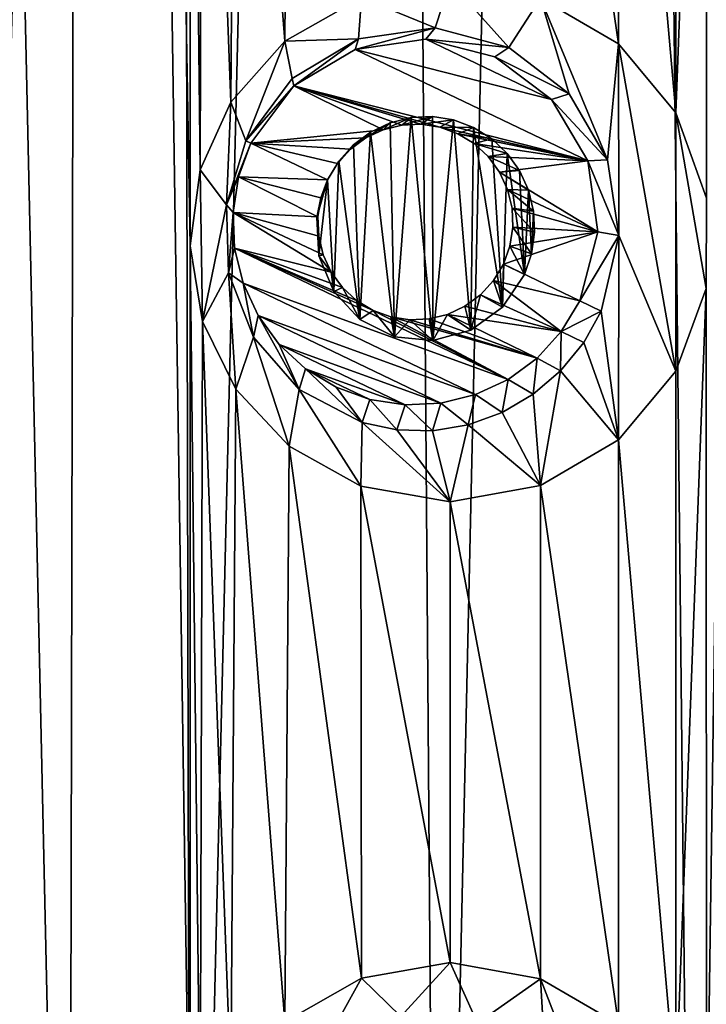
# Model space of a CAD drawing. Units: millimetres. Extents: x -119 to 94, y 37 to 948.
# Drawn here: x -113 to -109, y 886 to 891 of the extents above; entities that cross this region are included whole.
import ezdxf

# ---------------------------------------------------------------- set-up
doc = ezdxf.new("R2010")
doc.units = ezdxf.units.MM
doc.header["$LTSCALE"] = 65.185185
for name, color, linetype in [('193', 7, 'CONTINUOUS'), ('194', 7, 'CONTINUOUS'), ('296', 7, 'CONTINUOUS'), ('297', 7, 'CONTINUOUS'), ('443', 7, 'CONTINUOUS'), ('444', 7, 'CONTINUOUS'), ('445', 7, 'CONTINUOUS')]:
    doc.layers.add(name, color=color, linetype=linetype)

msp = doc.modelspace()

# ---------------------------------------------------------------- linework, layer by layer
at = {"layer": '193', "linetype": 'Continuous'}
for points in [[(-113.5235, 881.2585, 9.5087), (-112.3637, 881.2585, 10.1798), (-113.2501, 921.2585, 9.6801), (-113.5235, 881.2585, 9.5087)], [(-113.2501, 921.2585, 9.6801), (-112.3637, 881.2585, 10.1798), (-112.2813, 921.2585, 10.2223), (-113.2501, 921.2585, 9.6801)], [(-111.7394, 881.2585, -10.4854), (-112.9382, 881.2585, -9.8653), (-111.8267, 921.2585, -10.4448), (-111.7394, 881.2585, -10.4854)], [(-111.8267, 921.2585, -10.4448), (-112.9382, 881.2585, -9.8653), (-112.7433, 921.2585, -9.9758), (-111.8267, 921.2585, -10.4448)], [(-112.2813, 921.2585, 10.2223), (-112.3637, 881.2585, 10.1798), (-111.7433, 885.165, 10.4836), (-112.2813, 921.2585, 10.2223)], [(-111.7433, 895.198, 10.4836), (-112.2813, 921.2585, 10.2223), (-111.7433, 890.1942, 10.4836), (-111.7433, 895.198, 10.4836)], [(-111.7433, 890.1942, 10.4836), (-112.2813, 921.2585, 10.2223), (-111.7433, 885.165, 10.4836), (-111.7433, 890.1942, 10.4836)], [(-110.7786, 921.2585, -10.8889), (-111.7394, 881.2585, -10.4854), (-111.8267, 921.2585, -10.4448), (-110.7786, 921.2585, -10.8889)], [(-110.4736, 881.2585, -11.0014), (-111.7394, 881.2585, -10.4854), (-110.7786, 921.2585, -10.8889), (-110.4736, 881.2585, -11.0014)], [(-109.5832, 921.2585, -11.2894), (-110.4736, 881.2585, -11.0014), (-110.7786, 921.2585, -10.8889), (-109.5832, 921.2585, -11.2894)], [(-109.1535, 881.2585, -11.4081), (-110.4736, 881.2585, -11.0014), (-109.5832, 921.2585, -11.2894), (-109.1535, 881.2585, -11.4081)], [(-108.5833, 921.2585, -11.5459), (-109.1535, 881.2585, -11.4081), (-109.5832, 921.2585, -11.2894), (-108.5833, 921.2585, -11.5459)], [(-107.7921, 881.2585, -11.7015), (-109.1535, 881.2585, -11.4081), (-108.5833, 921.2585, -11.5459), (-107.7921, 881.2585, -11.7015)], [(-109.096, 895.4436, 11.423), (-109.0981, 894.9801, 11.4224), (-109.096, 890.4398, 11.423), (-109.096, 895.4436, 11.423)], [(-111.6797, 894.8107, 10.5128), (-111.7433, 895.198, 10.4836), (-111.6912, 890.5847, 10.5075), (-111.6797, 894.8107, 10.5128)], [(-111.6912, 890.5847, 10.5075), (-111.7433, 895.198, 10.4836), (-111.7433, 890.1942, 10.4836), (-111.6912, 890.5847, 10.5075)], [(-109.0981, 894.9801, 11.4224), (-109.2531, 894.5558, 11.3817), (-109.2527, 890.8772, 11.3818), (-109.0981, 894.9801, 11.4224)], [(-109.096, 890.4398, 11.423), (-109.0981, 894.9801, 11.4224), (-109.2527, 890.8772, 11.3818), (-109.096, 890.4398, 11.423)], [(-111.5348, 890.9312, 10.5779), (-111.6797, 894.8107, 10.5128), (-111.6912, 890.5847, 10.5075), (-111.5348, 890.9312, 10.5779)], [(-111.5087, 894.4629, 10.5894), (-111.6797, 894.8107, 10.5128), (-111.5348, 890.9312, 10.5779), (-111.5087, 894.4629, 10.5894)], [(-109.2531, 894.5558, 11.3817), (-109.5463, 894.203, 11.3001), (-109.2527, 890.8772, 11.3818), (-109.2531, 894.5558, 11.3817)], [(-111.2571, 891.2445, 10.6976), (-111.5087, 894.4629, 10.5894), (-111.5348, 890.9312, 10.5779), (-111.2571, 891.2445, 10.6976)], [(-111.2359, 894.1716, 10.7065), (-111.5087, 894.4629, 10.5894), (-111.2571, 891.2445, 10.6976), (-111.2359, 894.1716, 10.7065)], [(-110.8648, 891.4683, 10.8558), (-111.2359, 894.1716, 10.7065), (-111.2571, 891.2445, 10.6976), (-110.8648, 891.4683, 10.8558)], [(-109.5463, 894.203, 11.3001), (-109.9467, 893.9685, 11.1789), (-109.5469, 891.2312, 11.3), (-109.5463, 894.203, 11.3001)], [(-109.2527, 890.8772, 11.3818), (-109.5463, 894.203, 11.3001), (-109.5469, 891.2312, 11.3), (-109.2527, 890.8772, 11.3818)], [(-109.5469, 891.2312, 11.3), (-109.9467, 893.9685, 11.1789), (-109.9466, 891.4652, 11.1789), (-109.5469, 891.2312, 11.3)], [(-109.096, 890.4398, 11.423), (-109.0981, 889.9763, 11.4224), (-109.096, 885.4106, 11.423), (-109.096, 890.4398, 11.423)], [(-111.6797, 889.8069, 10.5128), (-111.7433, 890.1942, 10.4836), (-111.6912, 885.5555, 10.5075), (-111.6797, 889.8069, 10.5128)], [(-111.6912, 885.5555, 10.5075), (-111.7433, 890.1942, 10.4836), (-111.7433, 885.165, 10.4836), (-111.6912, 885.5555, 10.5075)], [(-109.0981, 889.9763, 11.4224), (-109.2531, 889.552, 11.3817), (-109.2527, 885.848, 11.3818), (-109.0981, 889.9763, 11.4224)], [(-109.096, 885.4106, 11.423), (-109.0981, 889.9763, 11.4224), (-109.2527, 885.848, 11.3818), (-109.096, 885.4106, 11.423)], [(-111.5348, 885.902, 10.5779), (-111.6797, 889.8069, 10.5128), (-111.6912, 885.5555, 10.5075), (-111.5348, 885.902, 10.5779)], [(-111.5087, 889.4591, 10.5894), (-111.6797, 889.8069, 10.5128), (-111.5348, 885.902, 10.5779), (-111.5087, 889.4591, 10.5894)], [(-109.2531, 889.552, 11.3817), (-109.5463, 889.1992, 11.3001), (-109.2527, 885.848, 11.3818), (-109.2531, 889.552, 11.3817)], [(-111.2571, 886.2153, 10.6976), (-111.5087, 889.4591, 10.5894), (-111.5348, 885.902, 10.5779), (-111.2571, 886.2153, 10.6976)], [(-111.2359, 889.1678, 10.7065), (-111.5087, 889.4591, 10.5894), (-111.2571, 886.2153, 10.6976), (-111.2359, 889.1678, 10.7065)], [(-109.5463, 889.1992, 11.3001), (-109.9467, 888.9647, 11.1789), (-109.5469, 886.202, 11.3), (-109.5463, 889.1992, 11.3001)], [(-109.2527, 885.848, 11.3818), (-109.5463, 889.1992, 11.3001), (-109.5469, 886.202, 11.3), (-109.2527, 885.848, 11.3818)], [(-110.8648, 886.4391, 10.8558), (-111.2359, 889.1678, 10.7065), (-111.2571, 886.2153, 10.6976), (-110.8648, 886.4391, 10.8558)], [(-110.8671, 888.9617, 10.8549), (-111.2359, 889.1678, 10.7065), (-110.8648, 886.4391, 10.8558), (-110.8671, 888.9617, 10.8549)], [(-110.4102, 888.8814, 11.0238), (-110.8671, 888.9617, 10.8549), (-110.4102, 886.5192, 11.0238), (-110.4102, 888.8814, 11.0238)], [(-110.4102, 886.5192, 11.0238), (-110.8671, 888.9617, 10.8549), (-110.8648, 886.4391, 10.8558), (-110.4102, 886.5192, 11.0238)], [(-109.9467, 888.9647, 11.1789), (-110.4102, 888.8814, 11.0238), (-109.9466, 886.436, 11.1789), (-109.9467, 888.9647, 11.1789)], [(-109.5469, 886.202, 11.3), (-109.9467, 888.9647, 11.1789), (-109.9466, 886.436, 11.1789), (-109.5469, 886.202, 11.3)], [(-110.4102, 888.8814, 11.0238), (-110.4102, 886.5192, 11.0238), (-109.9466, 886.436, 11.1789), (-110.4102, 888.8814, 11.0238)]]:
    msp.add_3dface(points, dxfattribs=at)
at = {"layer": '194', "linetype": 'Continuous'}
for points in [[(-110.4102, 891.5484, 11.0238), (-110.8648, 891.4683, 10.8558), (-110.4875, 891.3128, 10.9964), (-110.4102, 891.5484, 11.0238)], [(-110.1094, 891.2121, 11.1262), (-110.4102, 891.5484, 11.0238), (-110.4875, 891.3128, 10.9964), (-110.1094, 891.2121, 11.1262)], [(-109.9466, 891.4652, 11.1789), (-110.4102, 891.5484, 11.0238), (-110.1094, 891.2121, 11.1262), (-109.9466, 891.4652, 11.1789)], [(-110.8648, 891.4683, 10.8558), (-111.2571, 891.2445, 10.6976), (-110.8806, 891.2563, 10.8496), (-110.8648, 891.4683, 10.8558)], [(-110.4875, 891.3128, 10.9964), (-110.8648, 891.4683, 10.8558), (-110.8806, 891.2563, 10.8496), (-110.4875, 891.3128, 10.9964)], [(-109.8004, 890.9743, 11.2245), (-109.9466, 891.4652, 11.1789), (-110.1094, 891.2121, 11.1262), (-109.8004, 890.9743, 11.2245)], [(-109.5469, 891.2312, 11.3), (-109.9466, 891.4652, 11.1789), (-109.6029, 890.6349, 11.2836), (-109.5469, 891.2312, 11.3)], [(-109.6029, 890.6349, 11.2836), (-109.9466, 891.4652, 11.1789), (-109.8004, 890.9743, 11.2245), (-109.6029, 890.6349, 11.2836)], [(-111.2571, 891.2445, 10.6976), (-111.5348, 890.9312, 10.5779), (-111.458, 890.7339, 10.6116), (-111.2571, 891.2445, 10.6976)], [(-111.2571, 891.2445, 10.6976), (-111.458, 890.7339, 10.6116), (-111.22, 891.052, 10.713), (-111.2571, 891.2445, 10.6976)], [(-110.8806, 891.2563, 10.8496), (-111.2571, 891.2445, 10.6976), (-111.22, 891.052, 10.713), (-110.8806, 891.2563, 10.8496)], [(-109.5453, 890.2476, 11.3004), (-109.5469, 891.2312, 11.3), (-109.6029, 890.6349, 11.2836), (-109.5453, 890.2476, 11.3004)], [(-109.2531, 889.552, 11.3817), (-109.2527, 890.8772, 11.3818), (-109.5469, 891.2312, 11.3), (-109.2531, 889.552, 11.3817)], [(-109.2531, 889.552, 11.3817), (-109.5469, 891.2312, 11.3), (-109.5453, 890.2476, 11.3004), (-109.2531, 889.552, 11.3817)], [(-111.5348, 890.9312, 10.5779), (-111.6912, 890.5847, 10.5075), (-111.5569, 890.4041, 10.568), (-111.5348, 890.9312, 10.5779)], [(-111.458, 890.7339, 10.6116), (-111.5348, 890.9312, 10.5779), (-111.5569, 890.4041, 10.568), (-111.458, 890.7339, 10.6116)], [(-110.7176, 890.8257, 10.912), (-110.695, 889.7286, 10.9205), (-110.6094, 890.8527, 10.9522), (-110.7176, 890.8257, 10.912)], [(-110.695, 889.7286, 10.9205), (-110.4984, 889.7095, 10.9925), (-110.6094, 890.8527, 10.9522), (-110.695, 889.7286, 10.9205)], [(-110.6094, 890.8527, 10.9522), (-110.4984, 889.7095, 10.9925), (-110.5, 890.8573, 10.9919), (-110.6094, 890.8527, 10.9522)], [(-110.5, 890.8573, 10.9919), (-110.4984, 889.7095, 10.9925), (-110.3925, 890.8401, 11.03), (-110.5, 890.8573, 10.9919)], [(-110.4984, 889.7095, 10.9925), (-110.3046, 889.7626, 11.0606), (-110.3925, 890.8401, 11.03), (-110.4984, 889.7095, 10.9925)], [(-110.3925, 890.8401, 11.03), (-110.3046, 889.7626, 11.0606), (-110.2898, 890.8014, 11.0657), (-110.3925, 890.8401, 11.03)], [(-109.2531, 889.552, 11.3817), (-109.0981, 889.9763, 11.4224), (-109.2527, 890.8772, 11.3818), (-109.2531, 889.552, 11.3817)], [(-109.0981, 889.9763, 11.4224), (-109.096, 890.4398, 11.423), (-109.2527, 890.8772, 11.3818), (-109.0981, 889.9763, 11.4224)], [(-110.8179, 890.7778, 10.8739), (-110.695, 889.7286, 10.9205), (-110.7176, 890.8257, 10.912), (-110.8179, 890.7778, 10.8739)], [(-110.3046, 889.7626, 11.0606), (-110.1421, 889.8801, 11.1154), (-110.2898, 890.8014, 11.0657), (-110.3046, 889.7626, 11.0606)], [(-110.2898, 890.8014, 11.0657), (-110.1421, 889.8801, 11.1154), (-110.1969, 890.7432, 11.0972), (-110.2898, 890.8014, 11.0657)], [(-110.9061, 890.7118, 10.8397), (-110.8726, 889.8174, 10.8528), (-110.8179, 890.7778, 10.8739), (-110.9061, 890.7118, 10.8397)], [(-110.8726, 889.8174, 10.8528), (-110.695, 889.7286, 10.9205), (-110.8179, 890.7778, 10.8739), (-110.8726, 889.8174, 10.8528)], [(-110.1969, 890.7432, 11.0972), (-110.1421, 889.8801, 11.1154), (-110.1182, 890.6688, 11.1234), (-110.1969, 890.7432, 11.0972)], [(-110.9812, 890.6286, 10.8101), (-110.8726, 889.8174, 10.8528), (-110.9061, 890.7118, 10.8397), (-110.9812, 890.6286, 10.8101)], [(-110.1421, 889.8801, 11.1154), (-110.0285, 890.0481, 11.1526), (-110.1182, 890.6688, 11.1234), (-110.1421, 889.8801, 11.1154)], [(-110.1182, 890.6688, 11.1234), (-110.0285, 890.0481, 11.1526), (-110.0549, 890.5802, 11.1441), (-110.1182, 890.6688, 11.1234)], [(-111.6912, 890.5847, 10.5075), (-111.7433, 890.1942, 10.4836), (-111.6797, 889.8069, 10.5128), (-111.6912, 890.5847, 10.5075)], [(-111.6912, 890.5847, 10.5075), (-111.6797, 889.8069, 10.5128), (-111.5569, 890.4041, 10.568), (-111.6912, 890.5847, 10.5075)], [(-111.0389, 890.5329, 10.7871), (-111.0055, 889.9608, 10.8005), (-110.9812, 890.6286, 10.8101), (-111.0389, 890.5329, 10.7871)], [(-111.0055, 889.9608, 10.8005), (-110.8726, 889.8174, 10.8528), (-110.9812, 890.6286, 10.8101), (-111.0055, 889.9608, 10.8005)], [(-110.0549, 890.5802, 11.1441), (-110.0285, 890.0481, 11.1526), (-110.009, 890.4797, 11.1589), (-110.0549, 890.5802, 11.1441)], [(-111.0939, 890.3395, 10.7649), (-111.0824, 890.1434, 10.7696), (-111.0389, 890.5329, 10.7871), (-111.0939, 890.3395, 10.7649)], [(-111.0824, 890.1434, 10.7696), (-111.0055, 889.9608, 10.8005), (-111.0389, 890.5329, 10.7871), (-111.0824, 890.1434, 10.7696)], [(-110.009, 890.4797, 11.1589), (-110.0285, 890.0481, 11.1526), (-109.9928, 890.1541, 11.1642), (-110.009, 890.4797, 11.1589)], [(-109.9832, 890.373, 11.1672), (-110.009, 890.4797, 11.1589), (-109.9928, 890.1541, 11.1642), (-109.9832, 890.373, 11.1672)], [(-111.5569, 890.4041, 10.568), (-111.6797, 889.8069, 10.5128), (-111.5453, 890.0565, 10.5732), (-111.5569, 890.4041, 10.568)], [(-109.9777, 890.2641, 11.169), (-109.9832, 890.373, 11.1672), (-109.9928, 890.1541, 11.1642), (-109.9777, 890.2641, 11.169)], [(-109.636, 889.8598, 11.274), (-109.5463, 889.1992, 11.3001), (-109.5453, 890.2476, 11.3004), (-109.636, 889.8598, 11.274)], [(-109.5463, 889.1992, 11.3001), (-109.2531, 889.552, 11.3817), (-109.5453, 890.2476, 11.3004), (-109.5463, 889.1992, 11.3001)], [(-111.6797, 889.8069, 10.5128), (-111.5087, 889.4591, 10.5894), (-111.5453, 890.0565, 10.5732), (-111.6797, 889.8069, 10.5128)], [(-111.5453, 890.0565, 10.5732), (-111.5087, 889.4591, 10.5894), (-111.4172, 889.7255, 10.6293), (-111.5453, 890.0565, 10.5732)], [(-109.7256, 889.6982, 11.2472), (-109.5463, 889.1992, 11.3001), (-109.636, 889.8598, 11.274), (-109.7256, 889.6982, 11.2472)], [(-111.5087, 889.4591, 10.5894), (-111.2359, 889.1678, 10.7065), (-111.4172, 889.7255, 10.6293), (-111.5087, 889.4591, 10.5894)], [(-111.4172, 889.7255, 10.6293), (-111.2359, 889.1678, 10.7065), (-111.1835, 889.4585, 10.7282), (-111.4172, 889.7255, 10.6293)], [(-109.8436, 889.5534, 11.2112), (-109.5463, 889.1992, 11.3001), (-109.7256, 889.6982, 11.2472), (-109.8436, 889.5534, 11.2112)], [(-109.984, 889.433, 11.167), (-109.9467, 888.9647, 11.1789), (-109.8436, 889.5534, 11.2112), (-109.984, 889.433, 11.167)], [(-109.9467, 888.9647, 11.1789), (-109.5463, 889.1992, 11.3001), (-109.8436, 889.5534, 11.2112), (-109.9467, 888.9647, 11.1789)], [(-111.2359, 889.1678, 10.7065), (-110.8671, 888.9617, 10.8549), (-111.1835, 889.4585, 10.7282), (-111.2359, 889.1678, 10.7065)], [(-111.1835, 889.4585, 10.7282), (-110.8671, 888.9617, 10.8549), (-110.8617, 889.288, 10.857), (-111.1835, 889.4585, 10.7282)], [(-110.1429, 889.34, 11.1152), (-109.9467, 888.9647, 11.1789), (-109.984, 889.433, 11.167), (-110.1429, 889.34, 11.1152)], [(-110.3176, 889.2766, 11.0561), (-109.9467, 888.9647, 11.1789), (-110.1429, 889.34, 11.1152), (-110.3176, 889.2766, 11.0561)], [(-110.8671, 888.9617, 10.8549), (-110.4102, 888.8814, 11.0238), (-110.8617, 889.288, 10.857), (-110.8671, 888.9617, 10.8549)], [(-110.8617, 889.288, 10.857), (-110.4102, 888.8814, 11.0238), (-110.6828, 889.2504, 10.925), (-110.8617, 889.288, 10.857)], [(-110.5002, 889.2464, 10.9918), (-110.4102, 888.8814, 11.0238), (-110.3176, 889.2766, 11.0561), (-110.5002, 889.2464, 10.9918)], [(-110.4102, 888.8814, 11.0238), (-109.9467, 888.9647, 11.1789), (-110.3176, 889.2766, 11.0561), (-110.4102, 888.8814, 11.0238)], [(-110.6828, 889.2504, 10.925), (-110.4102, 888.8814, 11.0238), (-110.5002, 889.2464, 10.9918), (-110.6828, 889.2504, 10.925)], [(-110.4102, 886.5192, 11.0238), (-110.8648, 886.4391, 10.8558), (-110.6633, 886.2423, 10.9322), (-110.4102, 886.5192, 11.0238)], [(-110.2702, 886.2078, 11.0723), (-110.4102, 886.5192, 11.0238), (-110.6633, 886.2423, 10.9322), (-110.2702, 886.2078, 11.0723)], [(-109.9466, 886.436, 11.1789), (-110.4102, 886.5192, 11.0238), (-110.2702, 886.2078, 11.0723), (-109.9466, 886.436, 11.1789)], [(-110.8648, 886.4391, 10.8558), (-111.2571, 886.2153, 10.6976), (-111.0429, 886.118, 10.7855), (-110.8648, 886.4391, 10.8558)], [(-110.6633, 886.2423, 10.9322), (-110.8648, 886.4391, 10.8558), (-111.0429, 886.118, 10.7855), (-110.6633, 886.2423, 10.9322)], [(-109.9223, 886.0233, 11.1866), (-109.9466, 886.436, 11.1789), (-110.2702, 886.2078, 11.0723), (-109.9223, 886.0233, 11.1866)], [(-109.5469, 886.202, 11.3), (-109.9466, 886.436, 11.1789), (-109.6707, 885.7189, 11.2637), (-109.5469, 886.202, 11.3)], [(-109.6707, 885.7189, 11.2637), (-109.9466, 886.436, 11.1789), (-109.9223, 886.0233, 11.1866), (-109.6707, 885.7189, 11.2637)]]:
    msp.add_3dface(points, dxfattribs=at)
at = {"layer": '296', "linetype": 'Continuous'}
for points in [[(-110.7176, 890.8257, 10.912), (-110.6094, 890.8527, 10.9522), (-110.7531, 890.79, 11.6567), (-110.7176, 890.8257, 10.912)], [(-110.7531, 890.79, 11.6567), (-110.6094, 890.8527, 10.9522), (-110.6577, 890.8135, 11.6643), (-110.7531, 890.79, 11.6567)], [(-110.6094, 890.8527, 10.9522), (-110.5, 890.8573, 10.9919), (-110.6577, 890.8135, 11.6643), (-110.6094, 890.8527, 10.9522)], [(-110.6577, 890.8135, 11.6643), (-110.5, 890.8573, 10.9919), (-110.5596, 890.818, 11.6731), (-110.6577, 890.8135, 11.6643)], [(-110.5, 890.8573, 10.9919), (-110.3925, 890.8401, 11.03), (-110.5596, 890.818, 11.6731), (-110.5, 890.8573, 10.9919)], [(-110.5596, 890.818, 11.6731), (-110.3925, 890.8401, 11.03), (-110.4627, 890.8032, 11.6825), (-110.5596, 890.818, 11.6731)], [(-110.3925, 890.8401, 11.03), (-110.2898, 890.8014, 11.0657), (-110.4627, 890.8032, 11.6825), (-110.3925, 890.8401, 11.03)], [(-110.8179, 890.7778, 10.8739), (-110.7176, 890.8257, 10.912), (-110.8421, 890.7482, 11.6504), (-110.8179, 890.7778, 10.8739)], [(-110.8421, 890.7482, 11.6504), (-110.7176, 890.8257, 10.912), (-110.7531, 890.79, 11.6567), (-110.8421, 890.7482, 11.6504)], [(-110.4627, 890.8032, 11.6825), (-110.2898, 890.8014, 11.0657), (-110.3706, 890.7697, 11.6924), (-110.4627, 890.8032, 11.6825)], [(-110.2898, 890.8014, 11.0657), (-110.1969, 890.7432, 11.0972), (-110.3706, 890.7697, 11.6924), (-110.2898, 890.8014, 11.0657)], [(-110.9061, 890.7118, 10.8397), (-110.8179, 890.7778, 10.8739), (-110.9214, 890.6898, 11.6457), (-110.9061, 890.7118, 10.8397)], [(-110.9214, 890.6898, 11.6457), (-110.8179, 890.7778, 10.8739), (-110.8421, 890.7482, 11.6504), (-110.9214, 890.6898, 11.6457)], [(-110.3706, 890.7697, 11.6924), (-110.1969, 890.7432, 11.0972), (-110.2868, 890.7189, 11.7022), (-110.3706, 890.7697, 11.6924)], [(-110.1969, 890.7432, 11.0972), (-110.1182, 890.6688, 11.1234), (-110.2868, 890.7189, 11.7022), (-110.1969, 890.7432, 11.0972)], [(-110.9812, 890.6286, 10.8101), (-110.9061, 890.7118, 10.8397), (-110.9879, 890.6171, 11.6429), (-110.9812, 890.6286, 10.8101)], [(-110.9879, 890.6171, 11.6429), (-110.9061, 890.7118, 10.8397), (-110.9214, 890.6898, 11.6457), (-110.9879, 890.6171, 11.6429)], [(-110.2868, 890.7189, 11.7022), (-110.1182, 890.6688, 11.1234), (-110.2146, 890.6525, 11.7117), (-110.2868, 890.7189, 11.7022)], [(-110.1182, 890.6688, 11.1234), (-110.0549, 890.5802, 11.1441), (-110.2146, 890.6525, 11.7117), (-110.1182, 890.6688, 11.1234)], [(-110.2146, 890.6525, 11.7117), (-110.0549, 890.5802, 11.1441), (-110.1567, 890.5732, 11.7204), (-110.2146, 890.6525, 11.7117)], [(-111.0389, 890.5329, 10.7871), (-110.9812, 890.6286, 10.8101), (-111.0389, 890.5329, 11.6419), (-111.0389, 890.5329, 10.7871)], [(-111.0389, 890.5329, 11.6419), (-110.9812, 890.6286, 10.8101), (-110.9879, 890.6171, 11.6429), (-111.0389, 890.5329, 11.6419)], [(-110.0549, 890.5802, 11.1441), (-110.009, 890.4797, 11.1589), (-110.1567, 890.5732, 11.7204), (-110.0549, 890.5802, 11.1441)], [(-110.1567, 890.5732, 11.7204), (-110.009, 890.4797, 11.1589), (-110.1154, 890.484, 11.7281), (-110.1567, 890.5732, 11.7204)], [(-110.009, 890.4797, 11.1589), (-109.9832, 890.373, 11.1672), (-110.1154, 890.484, 11.7281), (-110.009, 890.4797, 11.1589)], [(-110.1154, 890.484, 11.7281), (-109.9832, 890.373, 11.1672), (-110.0923, 890.3884, 11.7344), (-110.1154, 890.484, 11.7281)], [(-109.9832, 890.373, 11.1672), (-109.9777, 890.2641, 11.169), (-110.0923, 890.3884, 11.7344), (-109.9832, 890.373, 11.1672)], [(-110.0923, 890.3884, 11.7344), (-109.9777, 890.2641, 11.169), (-110.0882, 890.2901, 11.739), (-110.0923, 890.3884, 11.7344)], [(-110.0882, 890.2901, 11.739), (-109.9928, 890.1541, 11.1642), (-110.1033, 890.1927, 11.7419), (-110.0882, 890.2901, 11.739)], [(-109.9777, 890.2641, 11.169), (-109.9928, 890.1541, 11.1642), (-110.0882, 890.2901, 11.739), (-109.9777, 890.2641, 11.169)], [(-110.1033, 890.1927, 11.7419), (-110.0285, 890.0481, 11.1526), (-110.1371, 890.1002, 11.7429), (-110.1033, 890.1927, 11.7419)], [(-109.9928, 890.1541, 11.1642), (-110.0285, 890.0481, 11.1526), (-110.1033, 890.1927, 11.7419), (-109.9928, 890.1541, 11.1642)]]:
    msp.add_3dface(points, dxfattribs=at)
at = {"layer": '297', "linetype": 'Continuous'}
for points in [[(-111.0939, 890.3395, 10.7649), (-111.0389, 890.5329, 10.7871), (-111.0727, 890.4403, 11.6429), (-111.0939, 890.3395, 10.7649)], [(-111.0389, 890.5329, 10.7871), (-111.0389, 890.5329, 11.6419), (-111.0727, 890.4403, 11.6429), (-111.0389, 890.5329, 10.7871)], [(-111.0878, 890.343, 11.6457), (-111.0939, 890.3395, 10.7649), (-111.0727, 890.4403, 11.6429), (-111.0878, 890.343, 11.6457)], [(-111.0837, 890.2446, 11.6504), (-111.0939, 890.3395, 10.7649), (-111.0878, 890.343, 11.6457), (-111.0837, 890.2446, 11.6504)], [(-111.0824, 890.1434, 10.7696), (-111.0939, 890.3395, 10.7649), (-111.0837, 890.2446, 11.6504), (-111.0824, 890.1434, 10.7696)], [(-111.0606, 890.149, 11.6567), (-111.0824, 890.1434, 10.7696), (-111.0837, 890.2446, 11.6504), (-111.0606, 890.149, 11.6567)], [(-111.0193, 890.0599, 11.6643), (-111.0824, 890.1434, 10.7696), (-111.0606, 890.149, 11.6567), (-111.0193, 890.0599, 11.6643)], [(-111.0055, 889.9608, 10.8005), (-111.0824, 890.1434, 10.7696), (-111.0193, 890.0599, 11.6643), (-111.0055, 889.9608, 10.8005)], [(-110.1371, 890.1002, 11.7429), (-110.1421, 889.8801, 11.1154), (-110.1881, 890.016, 11.7419), (-110.1371, 890.1002, 11.7429)], [(-110.0285, 890.0481, 11.1526), (-110.1421, 889.8801, 11.1154), (-110.1371, 890.1002, 11.7429), (-110.0285, 890.0481, 11.1526)], [(-110.9614, 889.9806, 11.6731), (-111.0055, 889.9608, 10.8005), (-111.0193, 890.0599, 11.6643), (-110.9614, 889.9806, 11.6731)], [(-110.8726, 889.8174, 10.8528), (-111.0055, 889.9608, 10.8005), (-110.9614, 889.9806, 11.6731), (-110.8726, 889.8174, 10.8528)], [(-110.8892, 889.9142, 11.6825), (-110.8726, 889.8174, 10.8528), (-110.9614, 889.9806, 11.6731), (-110.8892, 889.9142, 11.6825)], [(-110.1881, 890.016, 11.7419), (-110.1421, 889.8801, 11.1154), (-110.2546, 889.9433, 11.739), (-110.1881, 890.016, 11.7419)], [(-110.2546, 889.9433, 11.739), (-110.3046, 889.7626, 11.0606), (-110.3339, 889.8849, 11.7344), (-110.2546, 889.9433, 11.739)], [(-110.1421, 889.8801, 11.1154), (-110.3046, 889.7626, 11.0606), (-110.2546, 889.9433, 11.739), (-110.1421, 889.8801, 11.1154)], [(-110.8054, 889.8633, 11.6924), (-110.8726, 889.8174, 10.8528), (-110.8892, 889.9142, 11.6825), (-110.8054, 889.8633, 11.6924)], [(-110.3339, 889.8849, 11.7344), (-110.3046, 889.7626, 11.0606), (-110.4229, 889.8431, 11.7281), (-110.3339, 889.8849, 11.7344)], [(-110.695, 889.7286, 10.9205), (-110.8726, 889.8174, 10.8528), (-110.8054, 889.8633, 11.6924), (-110.695, 889.7286, 10.9205)], [(-110.7133, 889.8298, 11.7022), (-110.695, 889.7286, 10.9205), (-110.8054, 889.8633, 11.6924), (-110.7133, 889.8298, 11.7022)], [(-110.6164, 889.815, 11.7117), (-110.695, 889.7286, 10.9205), (-110.7133, 889.8298, 11.7022), (-110.6164, 889.815, 11.7117)], [(-110.4229, 889.8431, 11.7281), (-110.4984, 889.7095, 10.9925), (-110.5183, 889.8195, 11.7204), (-110.4229, 889.8431, 11.7281)], [(-110.3046, 889.7626, 11.0606), (-110.4984, 889.7095, 10.9925), (-110.4229, 889.8431, 11.7281), (-110.3046, 889.7626, 11.0606)], [(-110.4984, 889.7095, 10.9925), (-110.695, 889.7286, 10.9205), (-110.6164, 889.815, 11.7117), (-110.4984, 889.7095, 10.9925)], [(-110.5183, 889.8195, 11.7204), (-110.4984, 889.7095, 10.9925), (-110.6164, 889.815, 11.7117), (-110.5183, 889.8195, 11.7204)]]:
    msp.add_3dface(points, dxfattribs=at)
at = {"layer": '443', "linetype": 'Continuous'}
for points in [[(-110.4875, 891.3128, 10.9964), (-110.8806, 891.2563, 10.8496), (-110.8967, 891.2017, 11.6256), (-110.4875, 891.3128, 10.9964)], [(-110.5351, 891.2541, 11.6563), (-110.4875, 891.3128, 10.9964), (-110.8967, 891.2017, 11.6256), (-110.5351, 891.2541, 11.6563)], [(-110.1094, 891.2121, 11.1262), (-110.4875, 891.3128, 10.9964), (-110.5351, 891.2541, 11.6563), (-110.1094, 891.2121, 11.1262)], [(-110.8806, 891.2563, 10.8496), (-111.22, 891.052, 10.713), (-111.2113, 891.0145, 11.6052), (-110.8806, 891.2563, 10.8496)], [(-110.8967, 891.2017, 11.6256), (-110.8806, 891.2563, 10.8496), (-111.2113, 891.0145, 11.6052), (-110.8967, 891.2017, 11.6256)], [(-110.1815, 891.1639, 11.6924), (-110.1094, 891.2121, 11.1262), (-110.5351, 891.2541, 11.6563), (-110.1815, 891.1639, 11.6924)], [(-109.8004, 890.9743, 11.2245), (-110.1094, 891.2121, 11.1262), (-110.1815, 891.1639, 11.6924), (-109.8004, 890.9743, 11.2245)], [(-109.8898, 890.9446, 11.7285), (-109.8004, 890.9743, 11.2245), (-110.1815, 891.1639, 11.6924), (-109.8898, 890.9446, 11.7285)], [(-111.22, 891.052, 10.713), (-111.458, 890.7339, 10.6116), (-111.2113, 891.0145, 11.6052), (-111.22, 891.052, 10.713)], [(-111.2113, 891.0145, 11.6052), (-111.458, 890.7339, 10.6116), (-111.431, 890.721, 11.598), (-111.2113, 891.0145, 11.6052)], [(-109.6029, 890.6349, 11.2836), (-109.8004, 890.9743, 11.2245), (-109.8898, 890.9446, 11.7285), (-109.6029, 890.6349, 11.2836)], [(-109.7044, 890.6297, 11.7591), (-109.6029, 890.6349, 11.2836), (-109.8898, 890.9446, 11.7285), (-109.7044, 890.6297, 11.7591)], [(-109.5453, 890.2476, 11.3004), (-109.6029, 890.6349, 11.2836), (-109.7044, 890.6297, 11.7591), (-109.5453, 890.2476, 11.3004)], [(-109.6536, 890.2671, 11.7796), (-109.5453, 890.2476, 11.3004), (-109.7044, 890.6297, 11.7591), (-109.6536, 890.2671, 11.7796)], [(-109.745, 889.9121, 11.7868), (-109.5453, 890.2476, 11.3004), (-109.6536, 890.2671, 11.7796), (-109.745, 889.9121, 11.7868)], [(-109.636, 889.8598, 11.274), (-109.5453, 890.2476, 11.3004), (-109.745, 889.9121, 11.7868), (-109.636, 889.8598, 11.274)]]:
    msp.add_3dface(points, dxfattribs=at)
at = {"layer": '444', "linetype": 'Continuous'}
for points in [[(-109.8898, 890.9446, 11.7285), (-110.5351, 891.2541, 11.6563), (-110.8967, 891.2017, 11.6256), (-109.8898, 890.9446, 11.7285)], [(-109.8898, 890.9446, 11.7285), (-110.1815, 891.1639, 11.6924), (-110.5351, 891.2541, 11.6563), (-109.8898, 890.9446, 11.7285)], [(-109.7044, 890.6297, 11.7591), (-110.8967, 891.2017, 11.6256), (-111.2113, 891.0145, 11.6052), (-109.7044, 890.6297, 11.7591)], [(-109.7044, 890.6297, 11.7591), (-109.8898, 890.9446, 11.7285), (-110.8967, 891.2017, 11.6256), (-109.7044, 890.6297, 11.7591)], [(-110.7531, 890.79, 11.6567), (-111.2113, 891.0145, 11.6052), (-111.431, 890.721, 11.598), (-110.7531, 890.79, 11.6567)], [(-110.7531, 890.79, 11.6567), (-110.6577, 890.8135, 11.6643), (-111.2113, 891.0145, 11.6052), (-110.7531, 890.79, 11.6567)], [(-110.6577, 890.8135, 11.6643), (-110.5596, 890.818, 11.6731), (-111.2113, 891.0145, 11.6052), (-110.6577, 890.8135, 11.6643)], [(-110.5596, 890.818, 11.6731), (-110.4627, 890.8032, 11.6825), (-111.2113, 891.0145, 11.6052), (-110.5596, 890.818, 11.6731)], [(-110.4627, 890.8032, 11.6825), (-109.7044, 890.6297, 11.7591), (-111.2113, 891.0145, 11.6052), (-110.4627, 890.8032, 11.6825)], [(-110.8421, 890.7482, 11.6504), (-110.7531, 890.79, 11.6567), (-111.431, 890.721, 11.598), (-110.8421, 890.7482, 11.6504)], [(-110.4627, 890.8032, 11.6825), (-110.3706, 890.7697, 11.6924), (-109.7044, 890.6297, 11.7591), (-110.4627, 890.8032, 11.6825)], [(-110.9214, 890.6898, 11.6457), (-110.8421, 890.7482, 11.6504), (-111.431, 890.721, 11.598), (-110.9214, 890.6898, 11.6457)], [(-110.3706, 890.7697, 11.6924), (-110.2868, 890.7189, 11.7022), (-109.7044, 890.6297, 11.7591), (-110.3706, 890.7697, 11.6924)], [(-111.0389, 890.5329, 11.6419), (-111.431, 890.721, 11.598), (-111.4941, 890.548, 11.5998), (-111.0389, 890.5329, 11.6419)], [(-111.0389, 890.5329, 11.6419), (-110.9879, 890.6171, 11.6429), (-111.431, 890.721, 11.598), (-111.0389, 890.5329, 11.6419)], [(-110.9879, 890.6171, 11.6429), (-110.9214, 890.6898, 11.6457), (-111.431, 890.721, 11.598), (-110.9879, 890.6171, 11.6429)], [(-110.2868, 890.7189, 11.7022), (-110.2146, 890.6525, 11.7117), (-109.7044, 890.6297, 11.7591), (-110.2868, 890.7189, 11.7022)], [(-110.2146, 890.6525, 11.7117), (-110.1567, 890.5732, 11.7204), (-109.7044, 890.6297, 11.7591), (-110.2146, 890.6525, 11.7117)], [(-110.1567, 890.5732, 11.7204), (-109.6536, 890.2671, 11.7796), (-109.7044, 890.6297, 11.7591), (-110.1567, 890.5732, 11.7204)], [(-111.5224, 890.3659, 11.6052), (-111.0878, 890.343, 11.6457), (-111.4941, 890.548, 11.5998), (-111.5224, 890.3659, 11.6052)], [(-111.0727, 890.4403, 11.6429), (-111.0389, 890.5329, 11.6419), (-111.4941, 890.548, 11.5998), (-111.0727, 890.4403, 11.6429)], [(-111.0878, 890.343, 11.6457), (-111.0727, 890.4403, 11.6429), (-111.4941, 890.548, 11.5998), (-111.0878, 890.343, 11.6457)], [(-110.1567, 890.5732, 11.7204), (-110.1154, 890.484, 11.7281), (-109.6536, 890.2671, 11.7796), (-110.1567, 890.5732, 11.7204)], [(-110.1154, 890.484, 11.7281), (-110.0923, 890.3884, 11.7344), (-109.6536, 890.2671, 11.7796), (-110.1154, 890.484, 11.7281)], [(-110.0923, 890.3884, 11.7344), (-110.0882, 890.2901, 11.739), (-109.6536, 890.2671, 11.7796), (-110.0923, 890.3884, 11.7344)], [(-111.0193, 890.0599, 11.6643), (-111.0606, 890.149, 11.6567), (-111.5224, 890.3659, 11.6052), (-111.0193, 890.0599, 11.6643)], [(-111.5148, 890.182, 11.6139), (-111.0193, 890.0599, 11.6643), (-111.5224, 890.3659, 11.6052), (-111.5148, 890.182, 11.6139)], [(-111.0606, 890.149, 11.6567), (-111.0837, 890.2446, 11.6504), (-111.5224, 890.3659, 11.6052), (-111.0606, 890.149, 11.6567)], [(-111.0837, 890.2446, 11.6504), (-111.0878, 890.343, 11.6457), (-111.5224, 890.3659, 11.6052), (-111.0837, 890.2446, 11.6504)], [(-110.0882, 890.2901, 11.739), (-110.1033, 890.1927, 11.7419), (-109.6536, 890.2671, 11.7796), (-110.0882, 890.2901, 11.739)], [(-110.1033, 890.1927, 11.7419), (-110.1371, 890.1002, 11.7429), (-109.6536, 890.2671, 11.7796), (-110.1033, 890.1927, 11.7419)], [(-110.1371, 890.1002, 11.7429), (-109.745, 889.9121, 11.7868), (-109.6536, 890.2671, 11.7796), (-110.1371, 890.1002, 11.7429)], [(-110.8054, 889.8633, 11.6924), (-110.8892, 889.9142, 11.6825), (-111.5148, 890.182, 11.6139), (-110.8054, 889.8633, 11.6924)], [(-110.1129, 889.5095, 11.7709), (-110.8054, 889.8633, 11.6924), (-111.5148, 890.182, 11.6139), (-110.1129, 889.5095, 11.7709)], [(-110.8892, 889.9142, 11.6825), (-110.9614, 889.9806, 11.6731), (-111.5148, 890.182, 11.6139), (-110.8892, 889.9142, 11.6825)], [(-110.9614, 889.9806, 11.6731), (-111.0193, 890.0599, 11.6643), (-111.5148, 890.182, 11.6139), (-110.9614, 889.9806, 11.6731)], [(-111.4716, 890.0034, 11.6256), (-110.1129, 889.5095, 11.7709), (-111.5148, 890.182, 11.6139), (-111.4716, 890.0034, 11.6256)], [(-110.1371, 890.1002, 11.7429), (-110.1881, 890.016, 11.7419), (-109.745, 889.9121, 11.7868), (-110.1371, 890.1002, 11.7429)], [(-110.2793, 889.4314, 11.7591), (-110.1129, 889.5095, 11.7709), (-111.4716, 890.0034, 11.6256), (-110.2793, 889.4314, 11.7591)], [(-111.3944, 889.8368, 11.6399), (-110.2793, 889.4314, 11.7591), (-111.4716, 890.0034, 11.6256), (-111.3944, 889.8368, 11.6399)], [(-110.1881, 890.016, 11.7419), (-110.2546, 889.9433, 11.739), (-109.8404, 889.7546, 11.785), (-110.1881, 890.016, 11.7419)], [(-109.745, 889.9121, 11.7868), (-110.1881, 890.016, 11.7419), (-109.8404, 889.7546, 11.785), (-109.745, 889.9121, 11.7868)], [(-110.2546, 889.9433, 11.739), (-110.3339, 889.8849, 11.7344), (-109.8404, 889.7546, 11.785), (-110.2546, 889.9433, 11.739)], [(-110.3339, 889.8849, 11.7344), (-110.4229, 889.8431, 11.7281), (-109.8404, 889.7546, 11.785), (-110.3339, 889.8849, 11.7344)], [(-110.4576, 889.3873, 11.7448), (-110.2793, 889.4314, 11.7591), (-111.3944, 889.8368, 11.6399), (-110.4576, 889.3873, 11.7448)], [(-111.2862, 889.6885, 11.6563), (-110.4576, 889.3873, 11.7448), (-111.3944, 889.8368, 11.6399), (-111.2862, 889.6885, 11.6563)], [(-110.7133, 889.8298, 11.7022), (-110.8054, 889.8633, 11.6924), (-110.1129, 889.5095, 11.7709), (-110.7133, 889.8298, 11.7022)], [(-110.6164, 889.815, 11.7117), (-110.7133, 889.8298, 11.7022), (-109.9647, 889.6186, 11.7796), (-110.6164, 889.815, 11.7117)], [(-109.9647, 889.6186, 11.7796), (-110.7133, 889.8298, 11.7022), (-110.1129, 889.5095, 11.7709), (-109.9647, 889.6186, 11.7796)], [(-110.4229, 889.8431, 11.7281), (-110.5183, 889.8195, 11.7204), (-109.9647, 889.6186, 11.7796), (-110.4229, 889.8431, 11.7281)], [(-109.8404, 889.7546, 11.785), (-110.4229, 889.8431, 11.7281), (-109.9647, 889.6186, 11.7796), (-109.8404, 889.7546, 11.785)], [(-110.5183, 889.8195, 11.7204), (-110.6164, 889.815, 11.7117), (-109.9647, 889.6186, 11.7796), (-110.5183, 889.8195, 11.7204)], [(-110.6409, 889.3789, 11.7285), (-110.4576, 889.3873, 11.7448), (-111.2862, 889.6885, 11.6563), (-110.6409, 889.3789, 11.7285)], [(-111.1511, 889.5644, 11.674), (-110.6409, 889.3789, 11.7285), (-111.2862, 889.6885, 11.6563), (-111.1511, 889.5644, 11.674)], [(-110.8223, 889.4066, 11.7108), (-110.6409, 889.3789, 11.7285), (-111.1511, 889.5644, 11.674), (-110.8223, 889.4066, 11.7108)], [(-110.9945, 889.4692, 11.6924), (-110.8223, 889.4066, 11.7108), (-111.1511, 889.5644, 11.674), (-110.9945, 889.4692, 11.6924)]]:
    msp.add_3dface(points, dxfattribs=at)
at = {"layer": '445', "linetype": 'Continuous'}
for points in [[(-111.458, 890.7339, 10.6116), (-111.5569, 890.4041, 10.568), (-111.431, 890.721, 11.598), (-111.458, 890.7339, 10.6116)], [(-111.431, 890.721, 11.598), (-111.5569, 890.4041, 10.568), (-111.4941, 890.548, 11.5998), (-111.431, 890.721, 11.598)], [(-111.5569, 890.4041, 10.568), (-111.5224, 890.3659, 11.6052), (-111.4941, 890.548, 11.5998), (-111.5569, 890.4041, 10.568)], [(-111.5569, 890.4041, 10.568), (-111.5453, 890.0565, 10.5732), (-111.5224, 890.3659, 11.6052), (-111.5569, 890.4041, 10.568)], [(-111.5453, 890.0565, 10.5732), (-111.5148, 890.182, 11.6139), (-111.5224, 890.3659, 11.6052), (-111.5453, 890.0565, 10.5732)], [(-111.5453, 890.0565, 10.5732), (-111.4716, 890.0034, 11.6256), (-111.5148, 890.182, 11.6139), (-111.5453, 890.0565, 10.5732)], [(-111.5453, 890.0565, 10.5732), (-111.4172, 889.7255, 10.6293), (-111.4716, 890.0034, 11.6256), (-111.5453, 890.0565, 10.5732)], [(-111.4172, 889.7255, 10.6293), (-111.3944, 889.8368, 11.6399), (-111.4716, 890.0034, 11.6256), (-111.4172, 889.7255, 10.6293)], [(-109.636, 889.8598, 11.274), (-109.745, 889.9121, 11.7868), (-109.8404, 889.7546, 11.785), (-109.636, 889.8598, 11.274)], [(-111.4172, 889.7255, 10.6293), (-111.1835, 889.4585, 10.7282), (-111.3944, 889.8368, 11.6399), (-111.4172, 889.7255, 10.6293)], [(-111.1835, 889.4585, 10.7282), (-111.2862, 889.6885, 11.6563), (-111.3944, 889.8368, 11.6399), (-111.1835, 889.4585, 10.7282)], [(-109.7256, 889.6982, 11.2472), (-109.636, 889.8598, 11.274), (-109.8404, 889.7546, 11.785), (-109.7256, 889.6982, 11.2472)], [(-109.8436, 889.5534, 11.2112), (-109.8404, 889.7546, 11.785), (-109.9647, 889.6186, 11.7796), (-109.8436, 889.5534, 11.2112)], [(-109.8436, 889.5534, 11.2112), (-109.7256, 889.6982, 11.2472), (-109.8404, 889.7546, 11.785), (-109.8436, 889.5534, 11.2112)], [(-111.1835, 889.4585, 10.7282), (-111.1511, 889.5644, 11.674), (-111.2862, 889.6885, 11.6563), (-111.1835, 889.4585, 10.7282)], [(-109.984, 889.433, 11.167), (-109.9647, 889.6186, 11.7796), (-110.1129, 889.5095, 11.7709), (-109.984, 889.433, 11.167)], [(-109.984, 889.433, 11.167), (-109.8436, 889.5534, 11.2112), (-109.9647, 889.6186, 11.7796), (-109.984, 889.433, 11.167)], [(-111.1835, 889.4585, 10.7282), (-110.8617, 889.288, 10.857), (-111.1511, 889.5644, 11.674), (-111.1835, 889.4585, 10.7282)], [(-110.8617, 889.288, 10.857), (-110.9945, 889.4692, 11.6924), (-111.1511, 889.5644, 11.674), (-110.8617, 889.288, 10.857)], [(-110.1429, 889.34, 11.1152), (-110.1129, 889.5095, 11.7709), (-110.2793, 889.4314, 11.7591), (-110.1429, 889.34, 11.1152)], [(-110.1429, 889.34, 11.1152), (-109.984, 889.433, 11.167), (-110.1129, 889.5095, 11.7709), (-110.1429, 889.34, 11.1152)], [(-110.8617, 889.288, 10.857), (-110.8223, 889.4066, 11.7108), (-110.9945, 889.4692, 11.6924), (-110.8617, 889.288, 10.857)], [(-110.3176, 889.2766, 11.0561), (-110.2793, 889.4314, 11.7591), (-110.4576, 889.3873, 11.7448), (-110.3176, 889.2766, 11.0561)], [(-110.3176, 889.2766, 11.0561), (-110.1429, 889.34, 11.1152), (-110.2793, 889.4314, 11.7591), (-110.3176, 889.2766, 11.0561)], [(-110.8617, 889.288, 10.857), (-110.6828, 889.2504, 10.925), (-110.8223, 889.4066, 11.7108), (-110.8617, 889.288, 10.857)], [(-110.6828, 889.2504, 10.925), (-110.6409, 889.3789, 11.7285), (-110.8223, 889.4066, 11.7108), (-110.6828, 889.2504, 10.925)], [(-110.6828, 889.2504, 10.925), (-110.5002, 889.2464, 10.9918), (-110.6409, 889.3789, 11.7285), (-110.6828, 889.2504, 10.925)], [(-110.5002, 889.2464, 10.9918), (-110.4576, 889.3873, 11.7448), (-110.6409, 889.3789, 11.7285), (-110.5002, 889.2464, 10.9918)], [(-110.5002, 889.2464, 10.9918), (-110.3176, 889.2766, 11.0561), (-110.4576, 889.3873, 11.7448), (-110.5002, 889.2464, 10.9918)]]:
    msp.add_3dface(points, dxfattribs=at)

doc.saveas('drawing.dxf')
